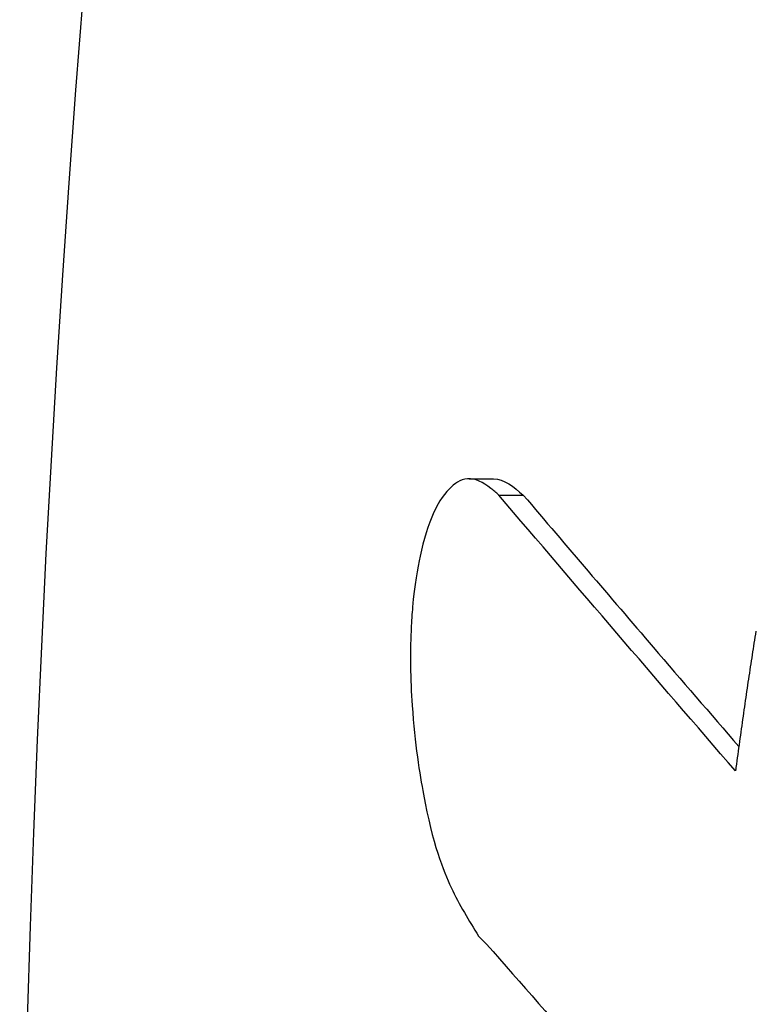
# Model space of a CAD drawing. Units: millimetres. Extents: x 0 to 1245, y -61 to 1362.
# Drawn here: x 238 to 245, y 494 to 503 of the extents above; entities that cross this region are included whole.
import ezdxf

# ---------------------------------------------------------------- set-up
doc = ezdxf.new("R2010")
doc.units = ezdxf.units.MM
doc.layers.add('PV-5398', color=7, linetype='Continuous')

# ---------------------------------------------------------------- blocks, each defined once
blk = doc.blocks.new('*U2')
at = {"layer": 'PV-5398'}
for p, q in [((334.9182, -2458.1716), (335.1392, -2458.1716)), ((335.1875, -2458.3201), (335.4085, -2458.3201))]:
    blk.add_line(p, q, dxfattribs=at)
at = {"layer": 'PV-5398', "extrusion": (0, 0, -1)}
blk.add_ellipse((410.8467, -2468.1689), major_axis=(0, -120), ratio=0.666667, start_param=0.677462, end_param=2.464131, dxfattribs=at)
at = {"layer": 'PV-5398'}
for points, knots in [([(335.1875, -2458.3201), (335.1596, -2458.2966), (335.1381, -2458.2783), (335.0447, -2458.206), (334.9753, -2458.1656), (334.838, -2458.1782), (334.7821, -2458.2194), (334.6714, -2458.3286), (334.6246, -2458.418), (334.5462, -2458.5883), (334.5048, -2458.7267), (334.4496, -2458.9825), (334.4229, -2459.1335), (334.4029, -2459.365), (334.4007, -2459.394), (334.3975, -2459.4409), (334.3964, -2459.4587), (334.3947, -2459.4903), (334.3939, -2459.5042), (334.3926, -2459.5331), (334.3919, -2459.5481), (334.3904, -2459.5871), (334.3896, -2459.611), (334.3869, -2459.7122), (334.3865, -2459.7903), (334.3889, -2459.9881), (334.3939, -2460.1082), (334.4252, -2460.5686), (334.4715, -2460.8573), (334.587, -2461.4795), (334.6838, -2461.7233), (334.8302, -2462.0347), (334.9161, -2462.1745), (335.0025, -2462.3148)], [0, 0, 0, 0, 0.021726, 0.021726, 0.081365, 0.081365, 0.13368, 0.13368, 0.224277, 0.224277, 0.406045, 0.406045, 0.539794, 0.539794, 0.558947, 0.558947, 0.570638, 0.570638, 0.579736, 0.579736, 0.589605, 0.589605, 0.60534, 0.60534, 0.656095, 0.656095, 0.736917, 0.736917, 0.969465, 0.969465, 1.573, 1.573, 2.211064, 2.211064, 2.211064, 2.211064]), ([(335.4085, -2458.3201), (335.6043, -2458.5502), (335.8005, -2458.7802), (336.1929, -2459.2394), (336.3891, -2459.4686), (336.8434, -2459.998), (337.1017, -2460.2981), (337.3606, -2460.5982)], [0, 0, 0, 0, 0.1618439, 0.1618439, 0.3231657, 0.3231657, 0.5346041, 0.5346041, 0.5346041, 0.5346041])]:
    blk.add_open_spline(points, degree=3, knots=knots, dxfattribs=at)
for points in [[(335.1392, -2458.1716), (335.2329, -2458.1716), (335.3206, -2458.2457), (335.4085, -2458.3201)], [(337.331, -2460.8196), (336.6117, -2459.9873), (335.8973, -2459.1541), (335.1875, -2458.3201)], [(337.5153, -2459.5537), (337.5096, -2459.5893), (337.504, -2459.6248), (337.4983, -2459.6604)], [(337.4983, -2459.6604), (337.4927, -2459.6963), (337.487, -2459.7322), (337.4814, -2459.7681)], [(337.4814, -2459.7681), (337.4758, -2459.8044), (337.4703, -2459.8407), (337.4647, -2459.8769)], [(337.4647, -2459.8769), (337.4591, -2459.9136), (337.4536, -2459.9502), (337.448, -2459.9869)], [(337.448, -2459.9869), (337.4425, -2460.0239), (337.437, -2460.0609), (337.4315, -2460.098)], [(337.4315, -2460.098), (337.4261, -2460.1354), (337.4206, -2460.1728), (337.4151, -2460.2102)], [(337.4151, -2460.2102), (337.4097, -2460.2479), (337.4043, -2460.2857), (337.3989, -2460.3235)], [(337.3989, -2460.3235), (337.3935, -2460.3616), (337.3881, -2460.3997), (337.3827, -2460.4379)], [(337.3827, -2460.4379), (337.3774, -2460.4764), (337.372, -2460.5149), (337.3667, -2460.5534)], [(337.3667, -2460.5534), (337.3614, -2460.5923), (337.3561, -2460.6312), (337.3509, -2460.6701)], [(337.3509, -2460.6701), (337.3456, -2460.7093), (337.3404, -2460.7486), (337.3351, -2460.7879)], [(337.3351, -2460.7879), (337.3337, -2460.7984), (337.3324, -2460.809), (337.331, -2460.8196)], [(335.0025, -2462.3148), (335.0074, -2462.3201), (335.0391, -2462.3556), (335.0766, -2462.3879)], [(335.0766, -2462.3879), (335.7025, -2463.1045), (336.3319, -2463.8205), (336.965, -2464.5358)]]:
    blk.add_open_spline(points, degree=3, dxfattribs=at)

msp = doc.modelspace()

# ---------------------------------------------------------------- block references
at = {"layer": 'PV-5398'}
msp.add_blockref('*U2', (-92.9358, 2956.5617), dxfattribs=at)

doc.saveas('drawing.dxf')
